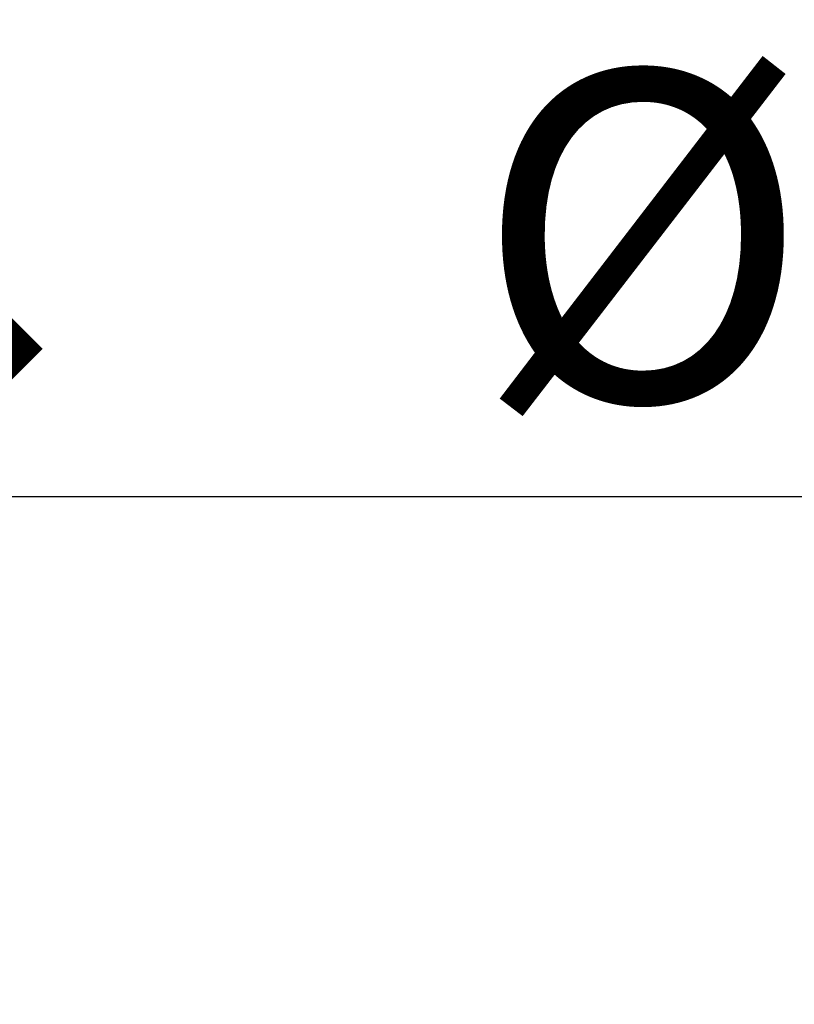
# Model space of a CAD drawing. Units: inches. Extents: x 0 to 1188, y 0 to 840.
# Drawn here: x 73 to 92, y 496 to 520 of the extents above; entities that cross this region are included whole.
import ezdxf

# ---------------------------------------------------------------- set-up
doc = ezdxf.new("R2010")
doc.units = ezdxf.units.IN
doc.header["$MEASUREMENT"] = 0
doc.layers.get('Defpoints').update_dxf_attribs({"color": 251})
doc.styles.add('Text_Std', font='arial.ttf')
doc.dimstyles.new('Dim_Std', dxfattribs={"dimscale": 4, "dimtxt": 2, "dimasz": 2, "dimexe": 2, "dimexo": 2, "dimgap": 0.5, "dimtad": 1, "dimdec": 0, "dimzin": 0, "dimdsep": 46, "dimtxsty": 'Text_Std', "dimblk": 'ARCHTICK', "dimcen": 0.09, "dimclrd": 256, "dimclre": 256, "dimclrt": 256, "dimadec": 0, "dimazin": 0, "dimtfac": 1, "dimtdec": 0, "dimtofl": 0, "dimtmove": 2, "dimatfit": 3, "dimldrblk": 'CLOSEDBLANK', "dimfxl": 1, "dimtolj": 1, "dimtzin": 0, "dimlwd": -1, "dimlwe": -1, "dimarcsym": 1})

# ---------------------------------------------------------------- blocks, each defined once
blk = doc.blocks.new('_ArchTick')
at = {"color": 0, "linetype": 'ByBlock', "const_width": 0.15}
blk.add_lwpolyline([(-0.5, -0.5), (0.5, 0.5)], dxfattribs=at)
blk = doc.blocks.new('*D93')
at = {"transparency": 16777216}
for p, q in [((69.359, 493.567), (69.359, 516.489)), ((119.357, 493.567), (119.357, 516.489)), ((69.359, 508.489), (119.357, 508.489))]:
    blk.add_line(p, q, dxfattribs=at)
at = {"layer": 'Defpoints', "color": 0, "transparency": 16777216}
for p in [(119.357, 508.489), (69.359, 485.567), (119.357, 485.567)]:
    blk.add_point(p, dxfattribs=at)
at = {"transparency": 16777216, "xscale": 8, "yscale": 8, "zscale": 8, "rotation": 180}
blk.add_blockref('_ArchTick', (69.359, 508.489), dxfattribs=at)
at = {"transparency": 16777216, "xscale": 8, "yscale": 8, "zscale": 8}
blk.add_blockref('_ArchTick', (119.357, 508.489), dxfattribs=at)
at = {"transparency": 16777216, "insert": (94.358, 514.797), "char_height": 8, "attachment_point": 5, "style": 'Text_Std'}
blk.add_mtext('\\A1;%%C50', dxfattribs=at)
blk = doc.blocks.new('_ClosedBlank')
at = {"color": 0, "linetype": 'ByBlock', "lineweight": -2}
for p, q in [((-1, 0.1667), (0, 0)), ((-1, 0.1667), (-1, -0.1667)), ((0, 0), (-1, -0.1667))]:
    blk.add_line(p, q, dxfattribs=at)

msp = doc.modelspace()

# ---------------------------------------------------------------- dimensions: what is measured, and where the dimension line sits
dim = msp.add_linear_dim(base=(119.357, 508.489), p1=(69.359, 485.567), p2=(119.357, 485.567), text='%%C<>', dimstyle='Dim_Std')
dim.commit()
dim.dimension.update_dxf_attribs({"geometry": '*D93', "text_midpoint": (94.358, 514.797)})

doc.saveas('drawing.dxf')
